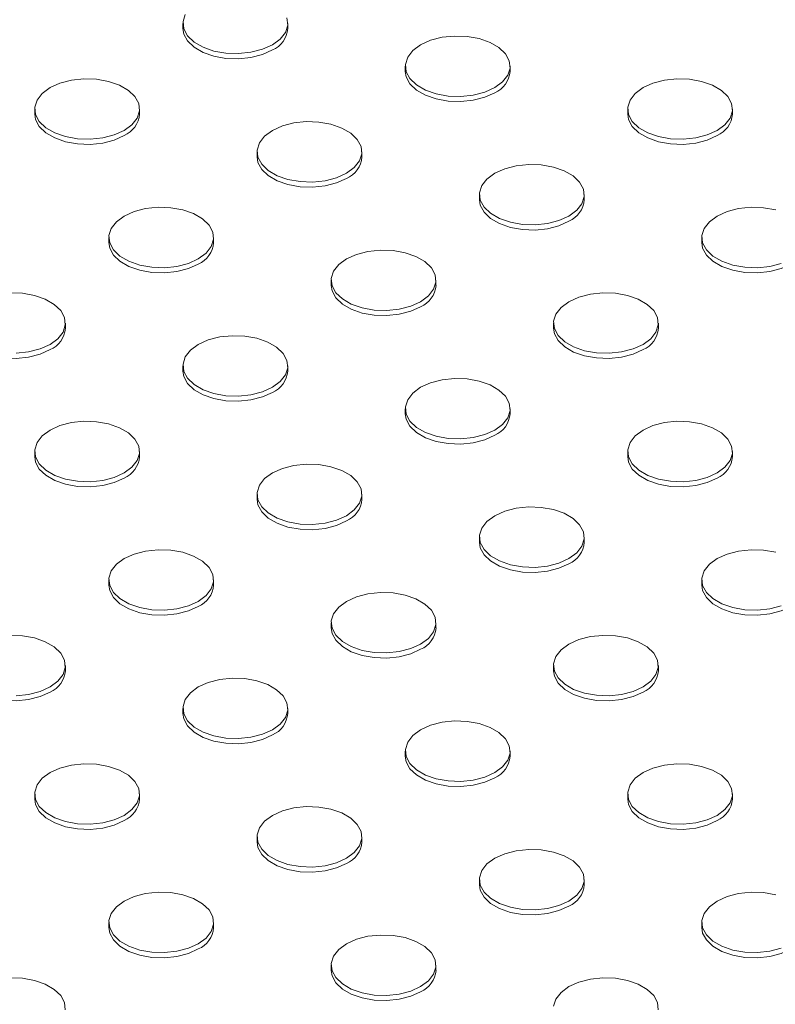
# Model space of a CAD drawing. Units: inches. Extents: x -125 to 7, y -392 to -290.
# Drawn here: x -32 to -28, y -314 to -310 of the extents above; entities that cross this region are included whole.
import ezdxf

# ---------------------------------------------------------------- set-up
doc = ezdxf.new("R2010")
doc.units = ezdxf.units.IN
doc.header["$MEASUREMENT"] = 0

msp = doc.modelspace()

# ---------------------------------------------------------------- linework, layer by layer
at = {"color": 7, "linetype": 'Continuous', "lineweight": 15}
for p, q in [((-30.8147, -309.706), (-30.8147, -309.7295)), ((-30.3347, -309.7295), (-30.3347, -309.706)), ((-29.7964, -309.9019), (-29.7964, -309.9254)), ((-29.3164, -309.9254), (-29.3164, -309.9019)), ((-31.4935, -310.0979), (-31.4935, -310.1214)), ((-31.0135, -310.1214), (-31.0135, -310.0979)), ((-28.7782, -310.0979), (-28.7782, -310.1214)), ((-28.2982, -310.1214), (-28.2982, -310.0979)), ((-30.4753, -310.2938), (-30.4753, -310.3173)), ((-29.9953, -310.3173), (-29.9953, -310.2938)), ((-29.457, -310.4897), (-29.457, -310.5132)), ((-28.977, -310.5132), (-28.977, -310.4897)), ((-31.1541, -310.6857), (-31.1541, -310.7092)), ((-30.6741, -310.7092), (-30.6741, -310.6857)), ((-28.4388, -310.6857), (-28.4388, -310.7092)), ((-30.1359, -310.8816), (-30.1359, -310.9051)), ((-29.6559, -310.9051), (-29.6559, -310.8816)), ((-31.3529, -311.1011), (-31.3529, -311.0775)), ((-29.1176, -311.0775), (-29.1176, -311.1011)), ((-28.6376, -311.1011), (-28.6376, -311.0775)), ((-30.8147, -311.2735), (-30.8147, -311.297)), ((-30.3347, -311.297), (-30.3347, -311.2735)), ((-29.7964, -311.4694), (-29.7964, -311.4929)), ((-29.3164, -311.4929), (-29.3164, -311.4694)), ((-31.4935, -311.6654), (-31.4935, -311.6889)), ((-31.0135, -311.6889), (-31.0135, -311.6654)), ((-28.7782, -311.6654), (-28.7782, -311.6889)), ((-28.2982, -311.6889), (-28.2982, -311.6654)), ((-30.4753, -311.8613), (-30.4753, -311.8848)), ((-29.9953, -311.8848), (-29.9953, -311.8613)), ((-29.457, -312.0572), (-29.457, -312.0808)), ((-28.977, -312.0808), (-28.977, -312.0572)), ((-31.1541, -312.2532), (-31.1541, -312.2767)), ((-30.6741, -312.2767), (-30.6741, -312.2532)), ((-28.4388, -312.2532), (-28.4388, -312.2767)), ((-30.1359, -312.4491), (-30.1359, -312.4726)), ((-29.6559, -312.4726), (-29.6559, -312.4491)), ((-31.3529, -312.6686), (-31.3529, -312.645)), ((-29.1176, -312.645), (-29.1176, -312.6686)), ((-28.6376, -312.6686), (-28.6376, -312.645)), ((-30.8147, -312.841), (-30.8147, -312.8645)), ((-30.3347, -312.8645), (-30.3347, -312.841)), ((-29.7964, -313.0369), (-29.7964, -313.0604)), ((-29.3164, -313.0604), (-29.3164, -313.0369)), ((-31.4935, -313.2329), (-31.4935, -313.2564)), ((-31.0135, -313.2564), (-31.0135, -313.2329)), ((-28.7782, -313.2329), (-28.7782, -313.2564)), ((-28.2982, -313.2564), (-28.2982, -313.2329)), ((-30.4753, -313.4288), (-30.4753, -313.4523)), ((-29.9953, -313.4523), (-29.9953, -313.4288)), ((-29.457, -313.6247), (-29.457, -313.6483)), ((-28.977, -313.6483), (-28.977, -313.6247)), ((-31.1541, -313.8207), (-31.1541, -313.8442)), ((-30.6741, -313.8442), (-30.6741, -313.8207)), ((-28.4388, -313.8207), (-28.4388, -313.8442)), ((-30.1359, -314.0166), (-30.1359, -314.0401)), ((-29.6559, -314.0401), (-29.6559, -314.0166))]:
    msp.add_line(p, q, dxfattribs=at)
at = {"color": 7, "linetype": 'Continuous', "lineweight": 15, "flags": 128}
for points in [[(-30.8038, -309.6648), (-30.8142, -309.6976), (-30.8107, -309.731), (-30.7935, -309.7628), (-30.7636, -309.7914), (-30.7227, -309.815), (-30.6732, -309.8323), (-30.6179, -309.8423), (-30.5602, -309.8443), (-30.5033, -309.8383), (-30.4505, -309.8245), (-30.405, -309.8039), (-30.3693, -309.7777), (-30.3455, -309.7472), (-30.3351, -309.7143), (-30.3386, -309.681)], [(-30.8147, -309.7295), (-30.8107, -309.7545), (-30.7935, -309.7864), (-30.7636, -309.8149), (-30.7227, -309.8386), (-30.6732, -309.8558), (-30.6179, -309.8658), (-30.5602, -309.8678), (-30.5033, -309.8618), (-30.4505, -309.8481), (-30.405, -309.8275)], [(-29.7262, -309.8039), (-29.7618, -309.8302), (-29.7856, -309.8607), (-29.796, -309.8936), (-29.7925, -309.9269), (-29.7753, -309.9588), (-29.7454, -309.9874), (-29.7045, -310.011), (-29.6549, -310.0283), (-29.5997, -310.0382), (-29.542, -310.0402), (-29.485, -310.0342), (-29.4323, -310.0205), (-29.3867, -309.9999), (-29.3511, -309.9736), (-29.3273, -309.9431), (-29.3169, -309.9103), (-29.3204, -309.8769), (-29.3376, -309.8451), (-29.3675, -309.8165), (-29.4084, -309.7929), (-29.4579, -309.7756), (-29.5132, -309.7656), (-29.5709, -309.7636), (-29.6278, -309.7696), (-29.6806, -309.7833), (-29.7262, -309.8039)], [(-31.4232, -309.9999), (-31.4589, -310.0262), (-31.4826, -310.0566), (-31.4931, -310.0895), (-31.4896, -310.1228), (-31.4724, -310.1547), (-31.4424, -310.1833), (-31.4015, -310.2069), (-31.352, -310.2242), (-31.2968, -310.2341), (-31.239, -310.2362), (-31.1821, -310.2301), (-31.1293, -310.2164), (-31.0838, -310.1958), (-31.0481, -310.1695), (-31.0244, -310.1391), (-31.0139, -310.1062), (-31.0174, -310.0729), (-31.0346, -310.041), (-31.0646, -310.0124), (-31.1055, -309.9888), (-31.155, -309.9715), (-31.2102, -309.9616), (-31.268, -309.9596), (-31.3249, -309.9656), (-31.3777, -309.9793), (-31.4232, -309.9999)], [(-29.7964, -309.9254), (-29.7925, -309.9504), (-29.7753, -309.9823), (-29.7454, -310.0109), (-29.7045, -310.0345), (-29.6549, -310.0518), (-29.5997, -310.0617), (-29.542, -310.0637), (-29.485, -310.0577), (-29.4323, -310.044), (-29.3867, -310.0234)], [(-28.7079, -309.9999), (-28.7436, -310.0262), (-28.7673, -310.0566), (-28.7778, -310.0895), (-28.7743, -310.1228), (-28.7571, -310.1547), (-28.7271, -310.1833), (-28.6862, -310.2069), (-28.6367, -310.2242), (-28.5815, -310.2341), (-28.5237, -310.2362), (-28.4668, -310.2301), (-28.4141, -310.2164), (-28.3685, -310.1958), (-28.3328, -310.1695), (-28.3091, -310.1391), (-28.2987, -310.1062), (-28.3021, -310.0729), (-28.3194, -310.041), (-28.3493, -310.0124), (-28.3902, -309.9888), (-28.4397, -309.9715), (-28.495, -309.9616), (-28.5527, -309.9596), (-28.6096, -309.9656), (-28.6624, -309.9793), (-28.7079, -309.9999)], [(-31.4935, -310.1214), (-31.4896, -310.1463), (-31.4724, -310.1782), (-31.4424, -310.2068), (-31.4015, -310.2304), (-31.352, -310.2477), (-31.2968, -310.2577), (-31.239, -310.2597), (-31.1821, -310.2536), (-31.1293, -310.2399), (-31.0838, -310.2193)], [(-28.7782, -310.1214), (-28.7743, -310.1463), (-28.7571, -310.1782), (-28.7271, -310.2068), (-28.6862, -310.2304), (-28.6367, -310.2477), (-28.5815, -310.2577), (-28.5237, -310.2597), (-28.4668, -310.2536), (-28.4141, -310.2399), (-28.3685, -310.2193)], [(-30.405, -310.1958), (-30.4407, -310.2221), (-30.4644, -310.2526), (-30.4748, -310.2854), (-30.4713, -310.3188), (-30.4541, -310.3507), (-30.4242, -310.3792), (-30.3833, -310.4029), (-30.3338, -310.4201), (-30.2785, -310.4301), (-30.2208, -310.4321), (-30.1639, -310.4261), (-30.1111, -310.4124), (-30.0656, -310.3918), (-30.0299, -310.3655), (-30.0061, -310.335), (-29.9957, -310.3022), (-29.9992, -310.2688), (-30.0164, -310.2369), (-30.0463, -310.2083), (-30.0873, -310.1847), (-30.1368, -310.1675), (-30.192, -310.1575), (-30.2498, -310.1555), (-30.3067, -310.1615), (-30.3594, -310.1752), (-30.405, -310.1958)], [(-30.4753, -310.3173), (-30.4713, -310.3423), (-30.4541, -310.3742), (-30.4242, -310.4028), (-30.3833, -310.4264), (-30.3338, -310.4437), (-30.2785, -310.4536), (-30.2208, -310.4556), (-30.1639, -310.4496), (-30.1111, -310.4359), (-30.0656, -310.4153)], [(-29.3867, -310.3918), (-29.4224, -310.4181), (-29.4462, -310.4485), (-29.4566, -310.4814), (-29.4531, -310.5147), (-29.4359, -310.5466), (-29.406, -310.5752), (-29.365, -310.5988), (-29.3155, -310.6161), (-29.2603, -310.626), (-29.2025, -310.628), (-29.1456, -310.622), (-29.0929, -310.6083), (-29.0473, -310.5877), (-29.0116, -310.5614), (-28.9879, -310.531), (-28.9775, -310.4981), (-28.981, -310.4648), (-28.9982, -310.4329), (-29.0281, -310.4043), (-29.069, -310.3807), (-29.1185, -310.3634), (-29.1738, -310.3535), (-29.2315, -310.3514), (-29.2884, -310.3575), (-29.3412, -310.3712), (-29.3867, -310.3918)], [(-31.0838, -310.5877), (-31.1195, -310.614), (-31.1432, -310.6445), (-31.1537, -310.6773), (-31.1502, -310.7106), (-31.1329, -310.7425), (-31.103, -310.7711), (-31.0621, -310.7947), (-31.0126, -310.812), (-30.9574, -310.8219), (-30.8996, -310.824), (-30.8427, -310.8179), (-30.7899, -310.8042), (-30.7444, -310.7836), (-30.7087, -310.7573), (-30.685, -310.7269), (-30.6745, -310.694), (-30.678, -310.6607), (-30.6952, -310.6288), (-30.7252, -310.6002), (-30.7661, -310.5766), (-30.8156, -310.5593), (-30.8708, -310.5494), (-30.9286, -310.5474), (-30.9855, -310.5534), (-31.0383, -310.5671), (-31.0838, -310.5877)], [(-29.457, -310.5132), (-29.4531, -310.5382), (-29.4359, -310.5701), (-29.406, -310.5987), (-29.365, -310.6223), (-29.3155, -310.6396), (-29.2603, -310.6495), (-29.2025, -310.6515), (-29.1456, -310.6455), (-29.0929, -310.6318), (-29.0473, -310.6112)], [(-28.1003, -310.5593), (-28.1555, -310.5494), (-28.2133, -310.5474), (-28.2702, -310.5534), (-28.323, -310.5671), (-28.3685, -310.5877)], [(-28.3685, -310.5877), (-28.4042, -310.614), (-28.4279, -310.6445), (-28.4384, -310.6773), (-28.4349, -310.7106), (-28.4177, -310.7425), (-28.3877, -310.7711), (-28.3468, -310.7947), (-28.2973, -310.812), (-28.2421, -310.8219), (-28.1843, -310.824), (-28.1274, -310.8179), (-28.0746, -310.8042)], [(-31.1541, -310.7092), (-31.1502, -310.7342), (-31.1329, -310.766), (-31.103, -310.7946), (-31.0621, -310.8182), (-31.0126, -310.8355), (-30.9574, -310.8455), (-30.8996, -310.8475), (-30.8427, -310.8415), (-30.7899, -310.8278), (-30.7444, -310.8072)], [(-28.4388, -310.7092), (-28.4349, -310.7342), (-28.4177, -310.766), (-28.3877, -310.7946), (-28.3468, -310.8182), (-28.2973, -310.8355), (-28.2421, -310.8455), (-28.1843, -310.8475), (-28.1274, -310.8415), (-28.0746, -310.8278), (-28.0291, -310.8072)], [(-30.0656, -310.7836), (-30.1012, -310.8099), (-30.125, -310.8404), (-30.1354, -310.8732), (-30.1319, -310.9066), (-30.1147, -310.9385), (-30.0848, -310.9671), (-30.0439, -310.9907), (-29.9944, -311.008), (-29.9391, -311.0179), (-29.8814, -311.0199), (-29.8245, -311.0139), (-29.7717, -311.0002), (-29.7262, -310.9796), (-29.6905, -310.9533), (-29.6667, -310.9228), (-29.6563, -310.89), (-29.6598, -310.8566), (-29.677, -310.8247), (-29.7069, -310.7962), (-29.7478, -310.7725), (-29.7974, -310.7553), (-29.8526, -310.7453), (-29.9103, -310.7433), (-29.9673, -310.7493), (-30.02, -310.763), (-30.0656, -310.7836)], [(-30.1359, -310.9051), (-30.1319, -310.9301), (-30.1147, -310.962), (-30.0848, -310.9906), (-30.0439, -311.0142), (-29.9944, -311.0315), (-29.9391, -311.0414), (-29.8814, -311.0434), (-29.8245, -311.0374), (-29.7717, -311.0237), (-29.7262, -311.0031)], [(-31.5784, -311.2158), (-31.5215, -311.2098), (-31.4688, -311.1961), (-31.4232, -311.1755), (-31.3875, -311.1492), (-31.3638, -311.1188), (-31.3534, -311.0859), (-31.3568, -311.0526), (-31.3741, -311.0207), (-31.404, -310.9921), (-31.4449, -310.9685), (-31.4944, -310.9512), (-31.5497, -310.9413), (-31.6074, -310.9392)], [(-29.0473, -310.9796), (-29.083, -311.0059), (-29.1068, -311.0363), (-29.1172, -311.0692), (-29.1137, -311.1025), (-29.0965, -311.1344), (-29.0665, -311.163), (-29.0256, -311.1866), (-28.9761, -311.2039), (-28.9209, -311.2138), (-28.8631, -311.2158), (-28.8062, -311.2098), (-28.7535, -311.1961), (-28.7079, -311.1755), (-28.6722, -311.1492), (-28.6485, -311.1188), (-28.6381, -311.0859), (-28.6416, -311.0526), (-28.6588, -311.0207), (-28.6887, -310.9921), (-28.7296, -310.9685), (-28.7791, -310.9512), (-28.8344, -310.9413), (-28.8921, -310.9392), (-28.949, -310.9453), (-29.0018, -310.959), (-29.0473, -310.9796)], [(-31.8329, -311.1011), (-31.829, -311.126), (-31.8118, -311.1579), (-31.7818, -311.1865), (-31.7409, -311.2101), (-31.6914, -311.2274), (-31.6362, -311.2373), (-31.5784, -311.2394), (-31.5215, -311.2333), (-31.4688, -311.2196), (-31.4232, -311.199)], [(-29.1176, -311.1011), (-29.1137, -311.126), (-29.0965, -311.1579), (-29.0665, -311.1865), (-29.0256, -311.2101), (-28.9761, -311.2274), (-28.9209, -311.2373), (-28.8631, -311.2394), (-28.8062, -311.2333), (-28.7535, -311.2196), (-28.7079, -311.199)], [(-30.7444, -311.1755), (-30.7801, -311.2018), (-30.8038, -311.2323), (-30.8142, -311.2651), (-30.8107, -311.2985), (-30.7935, -311.3303), (-30.7636, -311.3589), (-30.7227, -311.3825), (-30.6732, -311.3998), (-30.6179, -311.4098), (-30.5602, -311.4118), (-30.5033, -311.4058), (-30.4505, -311.3921), (-30.405, -311.3715), (-30.3693, -311.3452), (-30.3455, -311.3147), (-30.3351, -311.2818), (-30.3386, -311.2485), (-30.3558, -311.2166), (-30.3858, -311.188), (-30.4267, -311.1644), (-30.4762, -311.1471), (-30.5314, -311.1372), (-30.5892, -311.1352), (-30.6461, -311.1412), (-30.6988, -311.1549), (-30.7444, -311.1755)], [(-30.8147, -311.297), (-30.8107, -311.322), (-30.7935, -311.3539), (-30.7636, -311.3824), (-30.7227, -311.4061), (-30.6732, -311.4233), (-30.6179, -311.4333), (-30.5602, -311.4353), (-30.5033, -311.4293), (-30.4505, -311.4156), (-30.405, -311.395)], [(-29.7262, -311.3715), (-29.7618, -311.3977), (-29.7856, -311.4282), (-29.796, -311.4611), (-29.7925, -311.4944), (-29.7753, -311.5263), (-29.7454, -311.5549), (-29.7045, -311.5785), (-29.6549, -311.5958), (-29.5997, -311.6057), (-29.542, -311.6077), (-29.485, -311.6017), (-29.4323, -311.588), (-29.3867, -311.5674), (-29.3511, -311.5411), (-29.3273, -311.5106), (-29.3169, -311.4778), (-29.3204, -311.4444), (-29.3376, -311.4126), (-29.3675, -311.384), (-29.4084, -311.3604), (-29.4579, -311.3431), (-29.5132, -311.3331), (-29.5709, -311.3311), (-29.6278, -311.3371), (-29.6806, -311.3509), (-29.7262, -311.3715)], [(-29.7964, -311.4929), (-29.7925, -311.5179), (-29.7753, -311.5498), (-29.7454, -311.5784), (-29.7045, -311.602), (-29.6549, -311.6193), (-29.5997, -311.6292), (-29.542, -311.6312), (-29.485, -311.6252), (-29.4323, -311.6115), (-29.3867, -311.5909)], [(-31.4232, -311.5674), (-31.4589, -311.5937), (-31.4826, -311.6241), (-31.4931, -311.657), (-31.4896, -311.6903), (-31.4724, -311.7222), (-31.4424, -311.7508), (-31.4015, -311.7744), (-31.352, -311.7917), (-31.2968, -311.8016), (-31.239, -311.8037), (-31.1821, -311.7976), (-31.1293, -311.7839), (-31.0838, -311.7633), (-31.0481, -311.737), (-31.0244, -311.7066), (-31.0139, -311.6737), (-31.0174, -311.6404), (-31.0346, -311.6085), (-31.0646, -311.5799), (-31.1055, -311.5563), (-31.155, -311.539), (-31.2102, -311.5291), (-31.268, -311.5271), (-31.3249, -311.5331), (-31.3777, -311.5468), (-31.4232, -311.5674)], [(-28.7079, -311.5674), (-28.7436, -311.5937), (-28.7673, -311.6241), (-28.7778, -311.657), (-28.7743, -311.6903), (-28.7571, -311.7222), (-28.7271, -311.7508), (-28.6862, -311.7744), (-28.6367, -311.7917), (-28.5815, -311.8016), (-28.5237, -311.8037), (-28.4668, -311.7976), (-28.4141, -311.7839), (-28.3685, -311.7633), (-28.3328, -311.737), (-28.3091, -311.7066), (-28.2987, -311.6737), (-28.3021, -311.6404), (-28.3194, -311.6085), (-28.3493, -311.5799), (-28.3902, -311.5563), (-28.4397, -311.539), (-28.495, -311.5291), (-28.5527, -311.5271), (-28.6096, -311.5331), (-28.6624, -311.5468), (-28.7079, -311.5674)], [(-31.4935, -311.6889), (-31.4896, -311.7138), (-31.4724, -311.7457), (-31.4424, -311.7743), (-31.4015, -311.7979), (-31.352, -311.8152), (-31.2968, -311.8252), (-31.239, -311.8272), (-31.1821, -311.8212), (-31.1293, -311.8074), (-31.0838, -311.7868)], [(-28.7782, -311.6889), (-28.7743, -311.7138), (-28.7571, -311.7457), (-28.7271, -311.7743), (-28.6862, -311.7979), (-28.6367, -311.8152), (-28.5815, -311.8252), (-28.5237, -311.8272), (-28.4668, -311.8212), (-28.4141, -311.8074), (-28.3685, -311.7868)], [(-30.405, -311.7633), (-30.4407, -311.7896), (-30.4644, -311.8201), (-30.4748, -311.8529), (-30.4713, -311.8863), (-30.4541, -311.9182), (-30.4242, -311.9467), (-30.3833, -311.9704), (-30.3338, -311.9876), (-30.2785, -311.9976), (-30.2208, -311.9996), (-30.1639, -311.9936), (-30.1111, -311.9799), (-30.0656, -311.9593), (-30.0299, -311.933), (-30.0061, -311.9025), (-29.9957, -311.8697), (-29.9992, -311.8363), (-30.0164, -311.8044), (-30.0463, -311.7759), (-30.0873, -311.7522), (-30.1368, -311.735), (-30.192, -311.725), (-30.2498, -311.723), (-30.3067, -311.729), (-30.3594, -311.7427), (-30.405, -311.7633)], [(-30.4753, -311.8848), (-30.4713, -311.9098), (-30.4541, -311.9417), (-30.4242, -311.9703), (-30.3833, -311.9939), (-30.3338, -312.0112), (-30.2785, -312.0211), (-30.2208, -312.0231), (-30.1639, -312.0171), (-30.1111, -312.0034), (-30.0656, -311.9828)], [(-29.3867, -311.9593), (-29.4224, -311.9856), (-29.4462, -312.016), (-29.4566, -312.0489), (-29.4531, -312.0822), (-29.4359, -312.1141), (-29.406, -312.1427), (-29.365, -312.1663), (-29.3155, -312.1836), (-29.2603, -312.1935), (-29.2025, -312.1955), (-29.1456, -312.1895), (-29.0929, -312.1758), (-29.0473, -312.1552), (-29.0116, -312.1289), (-28.9879, -312.0985), (-28.9775, -312.0656), (-28.981, -312.0323), (-28.9982, -312.0004), (-29.0281, -311.9718), (-29.069, -311.9482), (-29.1185, -311.9309), (-29.1738, -311.921), (-29.2315, -311.9189), (-29.2884, -311.925), (-29.3412, -311.9387), (-29.3867, -311.9593)], [(-31.0838, -312.1552), (-31.1195, -312.1815), (-31.1432, -312.212), (-31.1537, -312.2448), (-31.1502, -312.2781), (-31.1329, -312.31), (-31.103, -312.3386), (-31.0621, -312.3622), (-31.0126, -312.3795), (-30.9574, -312.3895), (-30.8996, -312.3915), (-30.8427, -312.3854), (-30.7899, -312.3717), (-30.7444, -312.3511), (-30.7087, -312.3248), (-30.685, -312.2944), (-30.6745, -312.2615), (-30.678, -312.2282), (-30.6952, -312.1963), (-30.7252, -312.1677), (-30.7661, -312.1441), (-30.8156, -312.1268), (-30.8708, -312.1169), (-30.9286, -312.1149), (-30.9855, -312.1209), (-31.0383, -312.1346), (-31.0838, -312.1552)], [(-29.457, -312.0808), (-29.4531, -312.1057), (-29.4359, -312.1376), (-29.406, -312.1662), (-29.365, -312.1898), (-29.3155, -312.2071), (-29.2603, -312.217), (-29.2025, -312.219), (-29.1456, -312.213), (-29.0929, -312.1993), (-29.0473, -312.1787)], [(-28.1003, -312.1268), (-28.1555, -312.1169), (-28.2133, -312.1149), (-28.2702, -312.1209), (-28.323, -312.1346), (-28.3685, -312.1552)], [(-28.3685, -312.1552), (-28.4042, -312.1815), (-28.4279, -312.212), (-28.4384, -312.2448), (-28.4349, -312.2781), (-28.4177, -312.31), (-28.3877, -312.3386), (-28.3468, -312.3622), (-28.2973, -312.3795), (-28.2421, -312.3895), (-28.1843, -312.3915), (-28.1274, -312.3854), (-28.0746, -312.3717)], [(-31.1541, -312.2767), (-31.1502, -312.3017), (-31.1329, -312.3336), (-31.103, -312.3621), (-31.0621, -312.3858), (-31.0126, -312.403), (-30.9574, -312.413), (-30.8996, -312.415), (-30.8427, -312.409), (-30.7899, -312.3953), (-30.7444, -312.3747)], [(-28.4388, -312.2767), (-28.4349, -312.3017), (-28.4177, -312.3336), (-28.3877, -312.3621), (-28.3468, -312.3858), (-28.2973, -312.403), (-28.2421, -312.413), (-28.1843, -312.415), (-28.1274, -312.409), (-28.0746, -312.3953), (-28.0291, -312.3747)], [(-30.0656, -312.3511), (-30.1012, -312.3774), (-30.125, -312.4079), (-30.1354, -312.4407), (-30.1319, -312.4741), (-30.1147, -312.506), (-30.0848, -312.5346), (-30.0439, -312.5582), (-29.9944, -312.5755), (-29.9391, -312.5854), (-29.8814, -312.5874), (-29.8245, -312.5814), (-29.7717, -312.5677), (-29.7262, -312.5471), (-29.6905, -312.5208), (-29.6667, -312.4903), (-29.6563, -312.4575), (-29.6598, -312.4241), (-29.677, -312.3922), (-29.7069, -312.3637), (-29.7478, -312.34), (-29.7974, -312.3228), (-29.8526, -312.3128), (-29.9103, -312.3108), (-29.9673, -312.3168), (-30.02, -312.3305), (-30.0656, -312.3511)], [(-30.1359, -312.4726), (-30.1319, -312.4976), (-30.1147, -312.5295), (-30.0848, -312.5581), (-30.0439, -312.5817), (-29.9944, -312.599), (-29.9391, -312.6089), (-29.8814, -312.6109), (-29.8245, -312.6049), (-29.7717, -312.5912), (-29.7262, -312.5706)], [(-31.5784, -312.7833), (-31.5215, -312.7773), (-31.4688, -312.7636), (-31.4232, -312.743), (-31.3875, -312.7167), (-31.3638, -312.6863), (-31.3534, -312.6534), (-31.3568, -312.6201), (-31.3741, -312.5882), (-31.404, -312.5596), (-31.4449, -312.536), (-31.4944, -312.5187), (-31.5497, -312.5088), (-31.6074, -312.5068)], [(-29.0473, -312.5471), (-29.083, -312.5734), (-29.1068, -312.6038), (-29.1172, -312.6367), (-29.1137, -312.67), (-29.0965, -312.7019), (-29.0665, -312.7305), (-29.0256, -312.7541), (-28.9761, -312.7714), (-28.9209, -312.7813), (-28.8631, -312.7833), (-28.8062, -312.7773), (-28.7535, -312.7636), (-28.7079, -312.743), (-28.6722, -312.7167), (-28.6485, -312.6863), (-28.6381, -312.6534), (-28.6416, -312.6201), (-28.6588, -312.5882), (-28.6887, -312.5596), (-28.7296, -312.536), (-28.7791, -312.5187), (-28.8344, -312.5088), (-28.8921, -312.5068), (-28.949, -312.5128), (-29.0018, -312.5265), (-29.0473, -312.5471)], [(-31.8329, -312.6686), (-31.829, -312.6935), (-31.8118, -312.7254), (-31.7818, -312.754), (-31.7409, -312.7776), (-31.6914, -312.7949), (-31.6362, -312.8048), (-31.5784, -312.8069), (-31.5215, -312.8008), (-31.4688, -312.7871), (-31.4232, -312.7665)], [(-30.7444, -312.743), (-30.7801, -312.7693), (-30.8038, -312.7998), (-30.8142, -312.8326), (-30.8107, -312.866), (-30.7935, -312.8978), (-30.7636, -312.9264), (-30.7227, -312.9501), (-30.6732, -312.9673), (-30.6179, -312.9773), (-30.5602, -312.9793), (-30.5033, -312.9733), (-30.4505, -312.9596), (-30.405, -312.939), (-30.3693, -312.9127), (-30.3455, -312.8822), (-30.3351, -312.8494), (-30.3386, -312.816), (-30.3558, -312.7841), (-30.3858, -312.7555), (-30.4267, -312.7319), (-30.4762, -312.7146), (-30.5314, -312.7047), (-30.5892, -312.7027), (-30.6461, -312.7087), (-30.6988, -312.7224), (-30.7444, -312.743)], [(-29.1176, -312.6686), (-29.1137, -312.6935), (-29.0965, -312.7254), (-29.0665, -312.754), (-29.0256, -312.7776), (-28.9761, -312.7949), (-28.9209, -312.8048), (-28.8631, -312.8069), (-28.8062, -312.8008), (-28.7535, -312.7871), (-28.7079, -312.7665)], [(-30.8147, -312.8645), (-30.8107, -312.8895), (-30.7935, -312.9214), (-30.7636, -312.9499), (-30.7227, -312.9736), (-30.6732, -312.9908), (-30.6179, -313.0008), (-30.5602, -313.0028), (-30.5033, -312.9968), (-30.4505, -312.9831), (-30.405, -312.9625)], [(-29.7262, -312.939), (-29.7618, -312.9652), (-29.7856, -312.9957), (-29.796, -313.0286), (-29.7925, -313.0619), (-29.7753, -313.0938), (-29.7454, -313.1224), (-29.7045, -313.146), (-29.6549, -313.1633), (-29.5997, -313.1732), (-29.542, -313.1752), (-29.485, -313.1692), (-29.4323, -313.1555), (-29.3867, -313.1349), (-29.3511, -313.1086), (-29.3273, -313.0781), (-29.3169, -313.0453), (-29.3204, -313.012), (-29.3376, -312.9801), (-29.3675, -312.9515), (-29.4084, -312.9279), (-29.4579, -312.9106), (-29.5132, -312.9006), (-29.5709, -312.8986), (-29.6278, -312.9046), (-29.6806, -312.9184), (-29.7262, -312.939)], [(-29.7964, -313.0604), (-29.7925, -313.0854), (-29.7753, -313.1173), (-29.7454, -313.1459), (-29.7045, -313.1695), (-29.6549, -313.1868), (-29.5997, -313.1967), (-29.542, -313.1987), (-29.485, -313.1927), (-29.4323, -313.179), (-29.3867, -313.1584)], [(-31.4232, -313.1349), (-31.4589, -313.1612), (-31.4826, -313.1916), (-31.4931, -313.2245), (-31.4896, -313.2578), (-31.4724, -313.2897), (-31.4424, -313.3183), (-31.4015, -313.3419), (-31.352, -313.3592), (-31.2968, -313.3691), (-31.239, -313.3712), (-31.1821, -313.3651), (-31.1293, -313.3514), (-31.0838, -313.3308), (-31.0481, -313.3045), (-31.0244, -313.2741), (-31.0139, -313.2412), (-31.0174, -313.2079), (-31.0346, -313.176), (-31.0646, -313.1474), (-31.1055, -313.1238), (-31.155, -313.1065), (-31.2102, -313.0966), (-31.268, -313.0946), (-31.3249, -313.1006), (-31.3777, -313.1143), (-31.4232, -313.1349)], [(-28.7079, -313.1349), (-28.7436, -313.1612), (-28.7673, -313.1916), (-28.7778, -313.2245), (-28.7743, -313.2578), (-28.7571, -313.2897), (-28.7271, -313.3183), (-28.6862, -313.3419), (-28.6367, -313.3592), (-28.5815, -313.3691), (-28.5237, -313.3712), (-28.4668, -313.3651), (-28.4141, -313.3514), (-28.3685, -313.3308), (-28.3328, -313.3045), (-28.3091, -313.2741), (-28.2987, -313.2412), (-28.3021, -313.2079), (-28.3194, -313.176), (-28.3493, -313.1474), (-28.3902, -313.1238), (-28.4397, -313.1065), (-28.495, -313.0966), (-28.5527, -313.0946), (-28.6096, -313.1006), (-28.6624, -313.1143), (-28.7079, -313.1349)], [(-31.4935, -313.2564), (-31.4896, -313.2814), (-31.4724, -313.3132), (-31.4424, -313.3418), (-31.4015, -313.3654), (-31.352, -313.3827), (-31.2968, -313.3927), (-31.239, -313.3947), (-31.1821, -313.3887), (-31.1293, -313.3749), (-31.0838, -313.3543)], [(-30.405, -313.3308), (-30.4407, -313.3571), (-30.4644, -313.3876), (-30.4748, -313.4204), (-30.4713, -313.4538), (-30.4541, -313.4857), (-30.4242, -313.5142), (-30.3833, -313.5379), (-30.3338, -313.5551), (-30.2785, -313.5651), (-30.2208, -313.5671), (-30.1639, -313.5611), (-30.1111, -313.5474), (-30.0656, -313.5268), (-30.0299, -313.5005), (-30.0061, -313.47), (-29.9957, -313.4372), (-29.9992, -313.4038), (-30.0164, -313.3719), (-30.0463, -313.3434), (-30.0873, -313.3197), (-30.1368, -313.3025), (-30.192, -313.2925), (-30.2498, -313.2905), (-30.3067, -313.2965), (-30.3594, -313.3102), (-30.405, -313.3308)], [(-28.7782, -313.2564), (-28.7743, -313.2814), (-28.7571, -313.3132), (-28.7271, -313.3418), (-28.6862, -313.3654), (-28.6367, -313.3827), (-28.5815, -313.3927), (-28.5237, -313.3947), (-28.4668, -313.3887), (-28.4141, -313.3749), (-28.3685, -313.3543)], [(-30.4753, -313.4523), (-30.4713, -313.4773), (-30.4541, -313.5092), (-30.4242, -313.5378), (-30.3833, -313.5614), (-30.3338, -313.5787), (-30.2785, -313.5886), (-30.2208, -313.5906), (-30.1639, -313.5846), (-30.1111, -313.5709), (-30.0656, -313.5503)], [(-29.3867, -313.5268), (-29.4224, -313.5531), (-29.4462, -313.5835), (-29.4566, -313.6164), (-29.4531, -313.6497), (-29.4359, -313.6816), (-29.406, -313.7102), (-29.365, -313.7338), (-29.3155, -313.7511), (-29.2603, -313.761), (-29.2025, -313.763), (-29.1456, -313.757), (-29.0929, -313.7433), (-29.0473, -313.7227), (-29.0116, -313.6964), (-28.9879, -313.666), (-28.9775, -313.6331), (-28.981, -313.5998), (-28.9982, -313.5679), (-29.0281, -313.5393), (-29.069, -313.5157), (-29.1185, -313.4984), (-29.1738, -313.4885), (-29.2315, -313.4864), (-29.2884, -313.4925), (-29.3412, -313.5062), (-29.3867, -313.5268)], [(-29.457, -313.6483), (-29.4531, -313.6732), (-29.4359, -313.7051), (-29.406, -313.7337), (-29.365, -313.7573), (-29.3155, -313.7746), (-29.2603, -313.7845), (-29.2025, -313.7866), (-29.1456, -313.7805), (-29.0929, -313.7668), (-29.0473, -313.7462)], [(-31.0838, -313.7227), (-31.1195, -313.749), (-31.1432, -313.7795), (-31.1537, -313.8123), (-31.1502, -313.8457), (-31.1329, -313.8775), (-31.103, -313.9061), (-31.0621, -313.9297), (-31.0126, -313.947), (-30.9574, -313.957), (-30.8996, -313.959), (-30.8427, -313.953), (-30.7899, -313.9392), (-30.7444, -313.9186), (-30.7087, -313.8924), (-30.685, -313.8619), (-30.6745, -313.829), (-30.678, -313.7957), (-30.6952, -313.7638), (-30.7252, -313.7352), (-30.7661, -313.7116), (-30.8156, -313.6943), (-30.8708, -313.6844), (-30.9286, -313.6824), (-30.9855, -313.6884), (-31.0383, -313.7021), (-31.0838, -313.7227)], [(-28.1003, -313.6943), (-28.1555, -313.6844), (-28.2133, -313.6824), (-28.2702, -313.6884), (-28.323, -313.7021), (-28.3685, -313.7227)], [(-28.3685, -313.7227), (-28.4042, -313.749), (-28.4279, -313.7795), (-28.4384, -313.8123), (-28.4349, -313.8457), (-28.4177, -313.8775), (-28.3877, -313.9061), (-28.3468, -313.9297), (-28.2973, -313.947), (-28.2421, -313.957), (-28.1843, -313.959), (-28.1274, -313.953), (-28.0746, -313.9392)], [(-31.1541, -313.8442), (-31.1502, -313.8692), (-31.1329, -313.9011), (-31.103, -313.9296), (-31.0621, -313.9533), (-31.0126, -313.9705), (-30.9574, -313.9805), (-30.8996, -313.9825), (-30.8427, -313.9765), (-30.7899, -313.9628), (-30.7444, -313.9422)], [(-30.0656, -313.9186), (-30.1012, -313.9449), (-30.125, -313.9754), (-30.1354, -314.0082), (-30.1319, -314.0416), (-30.1147, -314.0735), (-30.0848, -314.1021), (-30.0439, -314.1257), (-29.9944, -314.143), (-29.9391, -314.1529), (-29.8814, -314.1549), (-29.8245, -314.1489), (-29.7717, -314.1352), (-29.7262, -314.1146), (-29.6905, -314.0883), (-29.6667, -314.0578), (-29.6563, -314.025), (-29.6598, -313.9916), (-29.677, -313.9598), (-29.7069, -313.9312), (-29.7478, -313.9076), (-29.7974, -313.8903), (-29.8526, -313.8803), (-29.9103, -313.8783), (-29.9673, -313.8843), (-30.02, -313.898), (-30.0656, -313.9186)], [(-28.4388, -313.8442), (-28.4349, -313.8692), (-28.4177, -313.9011), (-28.3877, -313.9296), (-28.3468, -313.9533), (-28.2973, -313.9705), (-28.2421, -313.9805), (-28.1843, -313.9825), (-28.1274, -313.9765), (-28.0746, -313.9628), (-28.0291, -313.9422)], [(-30.1359, -314.0401), (-30.1319, -314.0651), (-30.1147, -314.097), (-30.0848, -314.1256), (-30.0439, -314.1492), (-29.9944, -314.1665), (-29.9391, -314.1764), (-29.8814, -314.1784), (-29.8245, -314.1724), (-29.7717, -314.1587), (-29.7262, -314.1381)], [(-31.3534, -314.2209), (-31.3568, -314.1876), (-31.3741, -314.1557), (-31.404, -314.1271), (-31.4449, -314.1035), (-31.4944, -314.0862), (-31.5497, -314.0763), (-31.6074, -314.0743), (-31.6643, -314.0803), (-31.7171, -314.094), (-31.7626, -314.1146)], [(-28.6381, -314.2209), (-28.6416, -314.1876), (-28.6588, -314.1557), (-28.6887, -314.1271), (-28.7296, -314.1035), (-28.7791, -314.0862), (-28.8344, -314.0763), (-28.8921, -314.0743), (-28.949, -314.0803), (-29.0018, -314.094), (-29.0473, -314.1146)], [(-29.0473, -314.1146), (-29.083, -314.1409), (-29.1068, -314.1713), (-29.1172, -314.2042)]]:
    msp.add_lwpolyline(points, dxfattribs=at)
at = {"color": 7, "linetype": 'Continuous', "lineweight": 15}
for centre in [(-30.4507, -309.7204), (-29.4325, -309.9164), (-31.1295, -310.1123), (-28.4142, -310.1123), (-30.1113, -310.3083), (-29.0931, -310.5042), (-30.7901, -310.7001), (-29.7719, -310.8961), (-31.4689, -311.092), (-28.7536, -311.092), (-30.4507, -311.288), (-29.4325, -311.4839), (-31.1295, -311.6798), (-28.4142, -311.6798), (-30.1113, -311.8758), (-29.0931, -312.0717), (-30.7901, -312.2676), (-29.7719, -312.4636), (-31.4689, -312.6595), (-28.7536, -312.6595), (-30.4507, -312.8555), (-29.4325, -313.0514), (-31.1295, -313.2473), (-28.4142, -313.2473), (-30.1113, -313.4433), (-29.0931, -313.6392), (-30.7901, -313.8351), (-29.7719, -314.0311)]:
    msp.add_arc(centre, 0.1164, 293.1381, 355.5417, dxfattribs=at)

doc.saveas('drawing.dxf')
